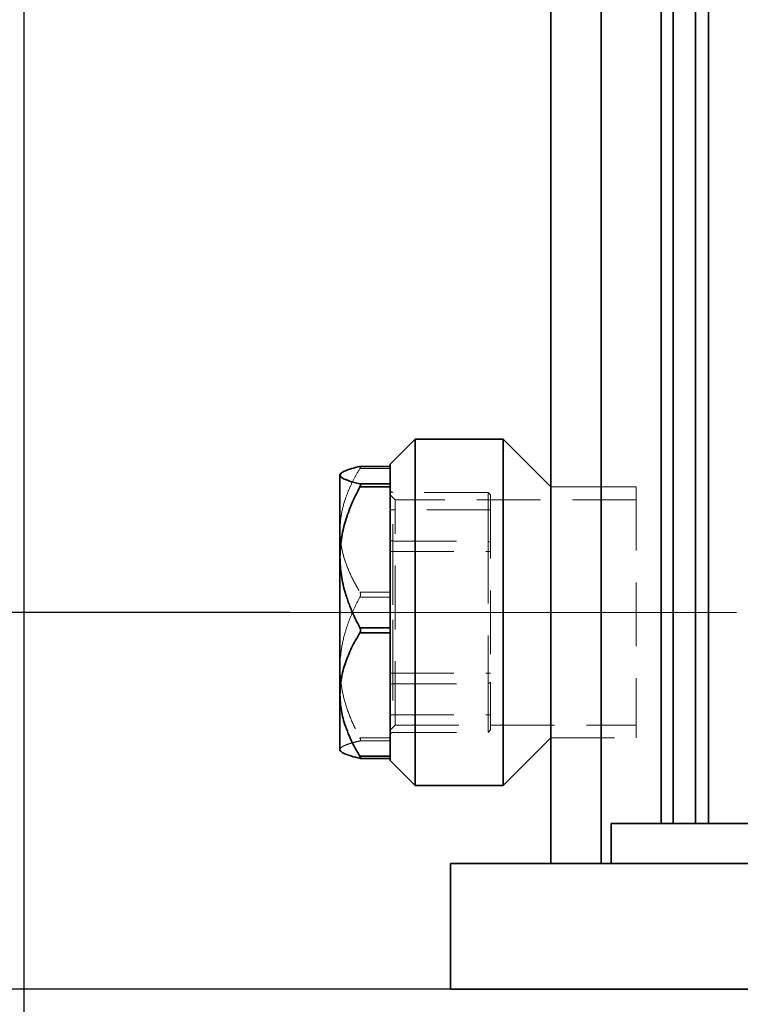
# Model space of a CAD drawing. Units: millimetres. Extents: x 44 to 563, y 35 to 393.
# Drawn here: x 93 to 107, y 231 to 250 of the extents above; entities that cross this region are included whole.
import ezdxf

# ---------------------------------------------------------------- set-up
doc = ezdxf.new("R2010")
doc.units = ezdxf.units.MM
doc.linetypes.add('CENTERX2', pattern=[20.32, 12.7, -2.54, 2.54, -2.54])
doc.linetypes.add('HIDDEN', pattern=[1.905, 1.27, -0.635])
doc.layers.add('DIMENSION', color=7, linetype='Continuous')
doc.styles.add('SLDTEXTSTYLE0', font='TXT', dxfattribs={"width": 0.605})
doc.dimstyles.new('SLDDIMSTYLE0', dxfattribs={"dimtxt": 2.5, "dimasz": 2.5, "dimexe": 0, "dimexo": 0.0625, "dimtad": 1, "dimlfac": 10, "dimrnd": 1e-09, "dimzin": 12, "dimdsep": 46, "dimtxsty": 'SLDTEXTSTYLE0', "dimsah": 1, "dimcen": 0.09, "dimadec": 0, "dimazin": 3, "dimtfac": 1, "dimtofl": 0, "dimtmove": 0, "dimatfit": 3, "dimfxl": 1, "dimfrac": 2, "dimtolj": 1, "dimtzin": 12, "dimarcsym": 0})
doc.dimstyles.new('SLDDIMSTYLE2', dxfattribs={"dimtxt": 2.5, "dimasz": 2.5, "dimexe": 0, "dimexo": 0.0625, "dimtad": 1, "dimlfac": 10, "dimrnd": 1e-09, "dimzin": 12, "dimdsep": 46, "dimtxsty": 'SLDTEXTSTYLE0', "dimsah": 1, "dimcen": 0.09, "dimadec": 0, "dimazin": 3, "dimtfac": 1, "dimtmove": 0, "dimatfit": 0, "dimfxl": 1, "dimfrac": 2, "dimtolj": 1, "dimtzin": 12, "dimarcsym": 0})

# ---------------------------------------------------------------- blocks, each defined once
blk = doc.blocks.new('_D_2')
at = {"layer": 'DIMENSION', "transparency": 16777216}
for p, q in [((81.86, 363.939), (45.896, 363.939)), ((46.896, 363.939), (46.896, 230.939)), ((101.096, 230.939), (45.896, 230.939))]:
    blk.add_line(p, q, dxfattribs=at)
for points in [[(46.896, 363.939), (46.511, 361.439), (47.28, 361.439)], [(46.896, 230.939), (47.28, 233.439), (46.511, 233.439)]]:
    blk.add_solid(points, dxfattribs=at)
at = {"layer": 'DIMENSION', "transparency": 16777216, "insert": (43.673, 292.706), "char_height": 2.5, "attachment_point": 1, "rotation": 90, "style": 'SLDTEXTSTYLE0'}
blk.add_mtext('1330', dxfattribs=at)
blk = doc.blocks.new('_D_3')
at = {"layer": 'DIMENSION', "transparency": 16777216}
for p, q in [((90.596, 266.439), (52.896, 266.439)), ((53.896, 266.439), (53.896, 230.939)), ((101.096, 230.939), (52.896, 230.939))]:
    blk.add_line(p, q, dxfattribs=at)
for points in [[(53.896, 266.439), (53.511, 263.939), (54.28, 263.939)], [(53.896, 230.939), (54.28, 233.439), (53.511, 233.439)]]:
    blk.add_solid(points, dxfattribs=at)
at = {"layer": 'DIMENSION', "transparency": 16777216, "char_height": 2.5, "attachment_point": 1, "rotation": 90, "style": 'SLDTEXTSTYLE0'}
for s, insert in [('355', (50.673, 250.187)), ('HZul.:', (50.673, 241.027))]:
    blk.add_mtext(s, dxfattribs=dict(at, insert=insert))
blk = doc.blocks.new('_D_4')
at = {"layer": 'DIMENSION', "transparency": 16777216}
for p, q in [((92.596, 260.939), (92.596, 219.939)), ((251.096, 230.939), (251.096, 219.939)), ((92.596, 220.939), (251.096, 220.939))]:
    blk.add_line(p, q, dxfattribs=at)
for points in [[(92.596, 220.939), (95.096, 220.554), (95.096, 221.324)], [(251.096, 220.939), (248.596, 221.324), (248.596, 220.554)]]:
    blk.add_solid(points, dxfattribs=at)
at = {"layer": 'DIMENSION', "transparency": 16777216, "insert": (168.026, 224.162), "char_height": 2.5, "attachment_point": 1, "style": 'SLDTEXTSTYLE0'}
blk.add_mtext('1585', dxfattribs=at)
blk = doc.blocks.new('_D_8')
at = {"layer": 'DIMENSION', "transparency": 16777216}
for p, q in [((60.896, 238.439), (60.896, 243.247)), ((97.896, 238.439), (59.896, 238.439)), ((60.896, 238.439), (60.896, 230.939)), ((101.096, 230.939), (59.896, 230.939)), ((60.896, 230.939), (60.896, 226.131))]:
    blk.add_line(p, q, dxfattribs=at)
for points in [[(60.896, 238.439), (61.28, 240.939), (60.511, 240.939)], [(60.896, 230.939), (60.511, 228.439), (61.28, 228.439)]]:
    blk.add_solid(points, dxfattribs=at)
at = {"layer": 'DIMENSION', "transparency": 16777216, "insert": (57.673, 232.779), "char_height": 2.5, "attachment_point": 1, "rotation": 90, "style": 'SLDTEXTSTYLE0'}
blk.add_mtext('75', dxfattribs=at)
blk = doc.blocks.new('_D_9')
at = {"layer": 'DIMENSION', "transparency": 16777216}
for p, q in [((148.846, 268.939), (172.846, 268.939)), ((171.846, 268.939), (171.846, 230.939))]:
    blk.add_line(p, q, dxfattribs=at)
for points in [[(171.846, 268.939), (171.461, 266.439), (172.23, 266.439)], [(171.846, 230.939), (172.23, 233.439), (171.461, 233.439)]]:
    blk.add_solid(points, dxfattribs=at)
at = {"layer": 'DIMENSION', "transparency": 16777216, "insert": (168.623, 247.414), "char_height": 2.5, "attachment_point": 1, "rotation": 90, "style": 'SLDTEXTSTYLE0'}
blk.add_mtext('380', dxfattribs=at)

msp = doc.modelspace()

# ---------------------------------------------------------------- linework, layer by layer
at = {"color": 7, "linetype": 'Continuous', "lineweight": 35}
for p, q in [((105.2957, 287.4391), (105.2957, 234.2391)), ((105.5304, 287.4391), (105.5304, 234.2391)), ((105.979, 287.4391), (105.979, 234.2391)), ((103.0957, 233.4391), (103.0957, 282.4391)), ((104.0957, 233.4391), (104.0957, 282.4391)), ((100.3957, 241.8891), (99.8957, 241.3891)), ((102.1457, 241.8891), (100.3957, 241.8891)), ((100.3957, 241.8891), (100.3957, 234.9891)), ((103.0957, 240.9391), (102.1457, 241.8891)), ((102.1457, 241.8891), (102.1457, 234.9891)), ((99.8957, 241.3449), (99.2885, 241.3449)), ((99.2926, 241.3443), (99.8957, 241.3443)), ((99.8957, 241.3891), (99.8957, 241.0509)), ((98.9156, 241.209), (98.8957, 241.1891)), ((98.8957, 241.1715), (98.8957, 241.1891)), ((98.8957, 239.5363), (98.8957, 241.1715)), ((99.2926, 240.9987), (99.8957, 240.9987)), ((99.2926, 240.9392), (99.8957, 240.9392)), ((99.8957, 240.9987), (99.8957, 241.0509)), ((99.8957, 240.9987), (99.8957, 240.9392)), ((99.8957, 240.5153), (99.8957, 240.9392)), ((99.8957, 240.5153), (99.8957, 238.5572)), ((98.8957, 236.8039), (98.8957, 239.5363)), ((99.8957, 238.1333), (99.8957, 238.5572)), ((99.2926, 238.1333), (99.8957, 238.1333)), ((99.2926, 238.034), (99.8957, 238.034)), ((99.8957, 238.1333), (99.8957, 238.034)), ((99.8957, 237.6623), (99.8957, 238.034)), ((99.8957, 237.6623), (99.8957, 235.9454)), ((98.8957, 235.6891), (98.8957, 236.8039)), ((99.8957, 235.5738), (99.8957, 235.9454)), ((102.1457, 234.9891), (103.0957, 235.9391)), ((98.8957, 235.6891), (98.9156, 235.6692)), ((99.2885, 235.5332), (99.8957, 235.5332)), ((99.2926, 235.5738), (99.8957, 235.5738)), ((99.8957, 235.5738), (99.8957, 235.5332)), ((99.8957, 235.5332), (99.8957, 235.4891)), ((99.8957, 235.4891), (100.3957, 234.9891)), ((100.3957, 234.9891), (102.1457, 234.9891)), ((104.2957, 234.2391), (104.2957, 233.4391)), ((104.2957, 234.2391), (116.2957, 234.2391)), ((101.0957, 233.4391), (101.0957, 230.9391)), ((101.0957, 233.4391), (251.0957, 233.4391)), ((104.2957, 233.4391), (116.2957, 233.4391)), ((101.0957, 230.9391), (251.0957, 230.9391))]:
    msp.add_line(p, q, dxfattribs=at)
at = {"color": 7, "linetype": 'HIDDEN', "lineweight": 18}
for p, q in [((105.5304, 287.4391), (105.5304, 234.2391)), ((105.979, 287.4391), (105.979, 234.2391)), ((106.2368, 287.4391), (106.2368, 234.2391)), ((99.2926, 241.3044), (99.8957, 241.3044)), ((104.7957, 240.9391), (103.0957, 240.9391)), ((104.0957, 240.9391), (103.0957, 240.9391)), ((104.7957, 240.9391), (104.7957, 235.9391)), ((99.9957, 240.6821), (99.8957, 240.7821)), ((101.8457, 240.8291), (99.9457, 240.8291)), ((99.9457, 237.0179), (99.9457, 240.8255)), ((101.896, 240.7788), (101.8457, 240.8291)), ((99.9957, 236.1961), (99.9957, 240.6821)), ((104.7957, 240.6821), (99.9957, 240.6821)), ((101.8957, 240.4791), (99.8957, 240.4791)), ((99.9457, 239.8602), (101.8457, 239.8602)), ((99.9457, 239.8602), (99.9457, 236.0526)), ((101.8957, 239.8305), (101.8457, 239.8602)), ((99.8957, 239.6521), (101.8957, 239.6521)), ((99.2926, 238.8442), (99.8957, 238.8442)), ((99.2926, 238.7448), (99.8957, 238.7448)), ((99.8957, 237.2261), (101.8957, 237.2261)), ((99.9457, 237.0179), (101.8457, 237.0179)), ((101.8957, 237.0477), (101.8457, 237.0179)), ((99.8957, 236.3991), (101.8957, 236.3991)), ((99.8957, 236.0961), (99.9957, 236.1961)), ((99.9457, 236.0491), (101.8457, 236.0491)), ((99.9957, 236.1961), (104.7957, 236.1961)), ((101.8457, 236.0491), (101.896, 236.0994)), ((99.2926, 235.939), (99.8957, 235.939)), ((99.2926, 235.8795), (99.8957, 235.8795)), ((103.0957, 235.9391), (104.7957, 235.9391)), ((103.0957, 235.9391), (104.0957, 235.9391)), ((98.8957, 235.7067), (98.9178, 235.6714)), ((99.2926, 235.5339), (99.8957, 235.5339))]:
    msp.add_line(p, q, dxfattribs=at)
at = {"color": 8, "linetype": 'Continuous', "lineweight": 35}
msp.add_line((106.2368, 281.8391), (106.2368, 234.2391), dxfattribs=at)
at = {"color": 7, "linetype": 'CENTERX2', "lineweight": 18}
msp.add_line((106.7957, 238.4391), (97.8957, 238.4391), dxfattribs=at)
at = {"color": 7, "linetype": 'HIDDEN', "lineweight": 18, "flags": 128}
for points in [[(101.8457, 239.8602), (101.8457, 240.0899), (101.8457, 240.2934), (101.8457, 240.4678), (101.8457, 240.6102), (101.8457, 240.7183), (101.8457, 240.7905), (101.8457, 240.8255), (101.8457, 240.823), (101.8457, 240.7829), (101.8457, 240.7058), (101.8457, 240.5929), (101.8457, 240.4461), (101.8457, 240.2676), (101.8457, 240.0603), (101.8457, 239.8275), (101.8457, 239.5727), (101.8457, 239.3), (101.8457, 239.0138), (101.8457, 238.7185), (101.8457, 238.4188), (101.8457, 238.1195), (101.8457, 237.8251), (101.8457, 237.5405), (101.8457, 237.27), (101.8457, 237.0179)], [(99.8957, 239.89), (99.8966, 239.8842), (99.8995, 239.8786), (99.9041, 239.8734), (99.9103, 239.8689), (99.9179, 239.8652), (99.9266, 239.8625), (99.9359, 239.8608), (99.9457, 239.8602)], [(99.8957, 236.9882), (99.8966, 236.994), (99.8995, 236.9996), (99.9041, 237.0047), (99.9103, 237.0092), (99.9179, 237.0129), (99.9266, 237.0157), (99.9359, 237.0174), (99.9457, 237.0179)], [(101.8457, 237.0179), (101.8457, 236.7883), (101.8457, 236.5847), (101.8457, 236.4104), (101.8457, 236.268), (101.8457, 236.1599), (101.8457, 236.0877), (101.8457, 236.0526), (101.8457, 236.0552), (101.8457, 236.0953), (101.8457, 236.1724), (101.8457, 236.2852), (101.8457, 236.4321), (101.8457, 236.6105), (101.8457, 236.8178), (101.8457, 237.0179)]]:
    msp.add_lwpolyline(points, dxfattribs=at)
at = {"color": 7, "linetype": 'HIDDEN', "lineweight": 18}
for centre, start, end in [((99.9457, 240.8791), 180, 270), ((99.9457, 235.9991), 90, 180)]:
    msp.add_arc(centre, 0.05, start, end, dxfattribs=at)
at = {"color": 7, "linetype": 'Continuous', "lineweight": 35}
for points, knots in [([(98.8957, 241.1715), (98.9011, 241.1863), (98.9121, 241.2161), (98.9987, 241.2603), (99.1238, 241.3025), (99.2354, 241.3301), (99.2926, 241.3443)], [0, 0, 0, 0, 0.2471097, 0.4999377, 0.7438634, 1, 1, 1, 1]), ([(99.2926, 240.9987), (99.2536, 241.0079), (99.177, 241.0259), (99.0812, 241.0542), (98.9889, 241.0878), (98.9121, 241.1264), (98.9011, 241.1566), (98.8957, 241.1715)], [0, 0, 0, 0, 0.1724116, 0.3385024, 0.5001125, 0.7529024, 1, 1, 1, 1]), ([(98.8957, 239.5363), (98.9011, 239.6567), (98.9121, 239.9004), (98.9987, 240.2557), (99.1238, 240.6044), (99.2354, 240.8258), (99.2926, 240.9392)], [0, 0, 0, 0, 0.2471097, 0.4999377, 0.7438634, 1, 1, 1, 1]), ([(99.2926, 240.9392), (99.2962, 240.9466), (99.3034, 240.9615), (99.3068, 240.9806), (99.3034, 240.9941), (99.2962, 240.9972), (99.2926, 240.9987)], [0, 0, 0, 0, 0.2501484, 0.4999273, 0.7494103, 1, 1, 1, 1]), ([(99.2926, 238.1333), (99.2536, 238.2093), (99.177, 238.3584), (99.0812, 238.5861), (98.9889, 238.856), (98.9121, 239.172), (98.9011, 239.4158), (98.8957, 239.5363)], [0, 0, 0, 0, 0.1724116, 0.3385024, 0.5001125, 0.7529024, 1, 1, 1, 1]), ([(98.8957, 236.8039), (98.9011, 236.9096), (98.9121, 237.1234), (98.9987, 237.4345), (99.1238, 237.741), (99.2354, 237.9347), (99.2926, 238.034)], [0, 0, 0, 0, 0.2471147, 0.499939, 0.7438482, 1, 1, 1, 1]), ([(99.2926, 238.034), (99.2962, 238.0411), (99.3034, 238.0552), (99.3068, 238.082), (99.3034, 238.1096), (99.2962, 238.1254), (99.2926, 238.1333)], [0, 0, 0, 0, 0.2501484, 0.4999273, 0.7494103, 1, 1, 1, 1]), ([(99.2926, 235.5738), (99.2536, 235.6405), (99.177, 235.7716), (99.0812, 235.9709), (98.9889, 236.2073), (98.9121, 236.4846), (98.9011, 236.6983), (98.8957, 236.8039)], [0, 0, 0, 0, 0.1724347, 0.3385244, 0.5001102, 0.7528945, 1, 1, 1, 1]), ([(98.9178, 235.6714), (98.9194, 235.6684), (98.9291, 235.6503), (99.001, 235.6179), (99.1232, 235.5756), (99.2352, 235.548), (99.2926, 235.5339)], [0, 0, 0, 0, 0.0627544, 0.3774906, 0.6811449, 1, 1, 1, 1]), ([(99.2926, 235.5339), (99.2962, 235.5335), (99.3034, 235.5327), (99.3068, 235.5405), (99.3034, 235.5546), (99.2962, 235.5674), (99.2926, 235.5738)], [0, 0, 0, 0, 0.2501484, 0.4999273, 0.7494103, 1, 1, 1, 1])]:
    msp.add_open_spline(points, degree=3, knots=knots, dxfattribs=at)
at = {"color": 7, "linetype": 'HIDDEN', "lineweight": 18}
for points, knots in [([(99.2926, 241.3443), (99.2962, 241.3447), (99.3034, 241.3454), (99.3068, 241.3377), (99.3034, 241.3236), (99.2962, 241.3108), (99.2926, 241.3044)], [0, 0, 0, 0, 0.2501484, 0.4999273, 0.7494103, 1, 1, 1, 1]), ([(99.2926, 241.3044), (99.2536, 241.2376), (99.177, 241.1066), (99.0812, 240.9072), (98.9889, 240.6708), (98.9121, 240.3935), (98.9011, 240.1799), (98.8957, 240.0743)], [0, 0, 0, 0, 0.1724347, 0.3385244, 0.5001102, 0.7528945, 1, 1, 1, 1]), ([(101.8957, 240.7708), (101.8957, 240.7733), (101.8957, 240.7861), (101.8957, 240.7198), (101.8957, 240.5706), (101.8957, 240.3323), (101.8957, 240.0231), (101.8957, 239.6525), (101.8957, 239.2355), (101.8957, 238.7878), (101.8957, 238.3265), (101.8957, 237.8706), (101.8957, 237.4326), (101.8957, 237.176), (101.8957, 237.0477)], [0, 0, 0, 0, 0.021566, 0.1105145, 0.1994631, 0.2884116, 0.3773602, 0.4663087, 0.5552573, 0.6442058, 0.7331544, 0.8221029, 0.9110515, 1, 1, 1, 1]), ([(98.8957, 240.0743), (98.9011, 239.9686), (98.9121, 239.7548), (98.9987, 239.4436), (99.1238, 239.1372), (99.2354, 238.9434), (99.2926, 238.8442)], [0, 0, 0, 0, 0.2471147, 0.499939, 0.7438482, 1, 1, 1, 1]), ([(99.2926, 238.8442), (99.2962, 238.8371), (99.3034, 238.823), (99.3068, 238.7962), (99.3034, 238.7685), (99.2962, 238.7527), (99.2926, 238.7448)], [0, 0, 0, 0, 0.2501484, 0.4999273, 0.7494103, 1, 1, 1, 1]), ([(99.2926, 238.7448), (99.2536, 238.6689), (99.177, 238.5198), (99.0812, 238.2921), (98.9889, 238.0221), (98.9121, 237.7062), (98.9011, 237.4624), (98.8957, 237.3419)], [0, 0, 0, 0, 0.1724116, 0.3385024, 0.5001125, 0.7529024, 1, 1, 1, 1]), ([(98.8957, 237.3419), (98.9011, 237.2214), (98.9121, 236.9777), (98.9987, 236.6224), (99.1238, 236.2738), (99.2354, 236.0524), (99.2926, 235.939)], [0, 0, 0, 0, 0.2471097, 0.4999377, 0.7438634, 1, 1, 1, 1]), ([(101.8957, 237.0477), (101.8957, 236.9298), (101.8957, 236.6939), (101.8957, 236.4208), (101.8957, 236.2244), (101.8957, 236.1129), (101.8957, 236.109), (101.8957, 236.1074)], [0, 0, 0, 0, 0.2101924, 0.4203849, 0.6305773, 0.8407697, 1, 1, 1, 1]), ([(99.2926, 235.8795), (99.2536, 235.8703), (99.177, 235.8523), (99.0812, 235.8239), (98.9889, 235.7904), (98.9121, 235.7517), (98.9011, 235.7216), (98.8957, 235.7067)], [0, 0, 0, 0, 0.1724116, 0.3385024, 0.5001125, 0.7529024, 1, 1, 1, 1]), ([(99.2926, 235.939), (99.2962, 235.9315), (99.3034, 235.9166), (99.3068, 235.8975), (99.3034, 235.884), (99.2962, 235.881), (99.2926, 235.8795)], [0, 0, 0, 0, 0.2501484, 0.4999273, 0.7494103, 1, 1, 1, 1])]:
    msp.add_open_spline(points, degree=3, knots=knots, dxfattribs=at)

# ---------------------------------------------------------------- dimensions: what is measured, and where the dimension line sits
at = {"layer": 'DIMENSION'}
for base, p1, dimstyle, picture, middle in [((46.8957, 230.9391), (81.8597, 363.9391), 'SLDDIMSTYLE0', '_D_2', (46.8957, 296.5257)), ((171.8457, 230.9391), (148.8457, 268.9391), 'SLDDIMSTYLE0', '_D_9', (171.8457, 250.2788)), ((60.8957, 230.9391), (97.8957, 238.4391), 'SLDDIMSTYLE2', '_D_8', (60.8957, 234.6891))]:
    dim = msp.add_linear_dim(base=base, p1=p1, p2=(101.0957, 230.9391), angle=90, dimstyle=dimstyle, dxfattribs=at)
    dim.commit()
    dim.dimension.update_dxf_attribs({"geometry": picture, "text_midpoint": middle, "dimtype": 160})
dim = msp.add_linear_dim(base=(53.8957, 230.9391), p1=(90.5957, 266.4391), p2=(101.0957, 230.9391), angle=90, text='HZul.:<>', dimstyle='SLDDIMSTYLE0', dxfattribs=at)
dim.commit()
dim.dimension.update_dxf_attribs({"geometry": '_D_3', "text_midpoint": (53.8957, 248.4718), "dimtype": 160})
dim = msp.add_linear_dim(base=(251.0957, 220.9391), p1=(92.5957, 260.9391), p2=(251.0957, 230.9391), dimstyle='SLDDIMSTYLE0', dxfattribs=at)
dim.commit()
dim.dimension.update_dxf_attribs({"geometry": '_D_4', "text_midpoint": (171.8457, 220.9391), "dimtype": 160})

doc.saveas('drawing.dxf')
